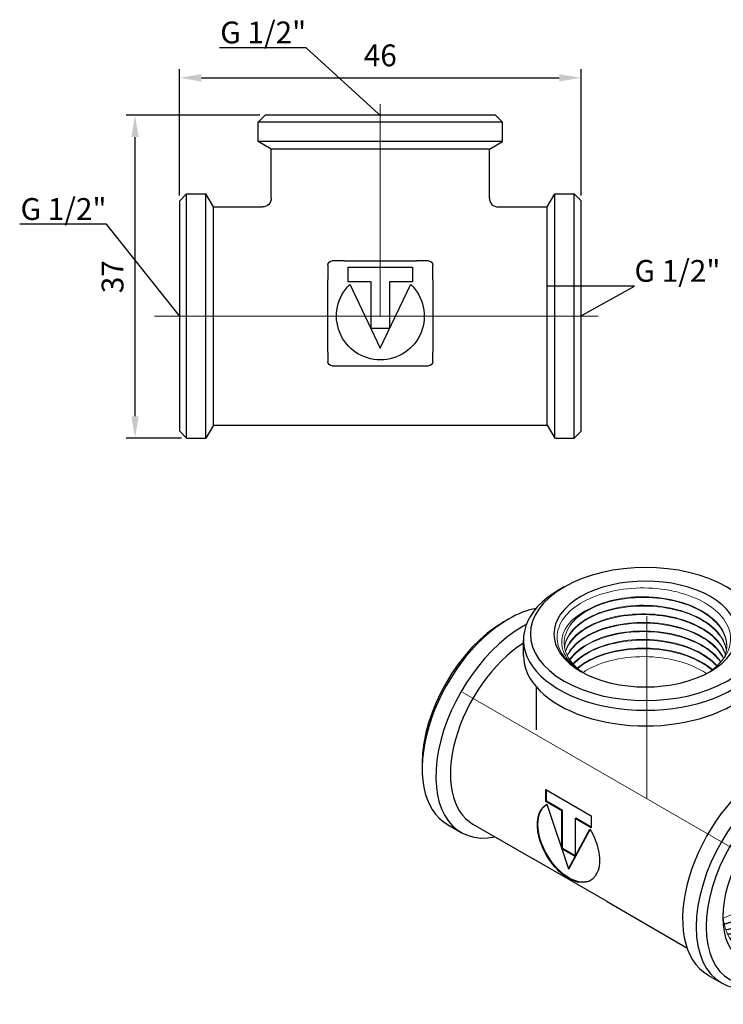
# Model space of a CAD drawing. Units: millimetres. Extents: x 338 to 1720, y 1424 to 1689.
# Drawn here: x 338 to 419, y 1513 to 1625 of the extents above; entities that cross this region are included whole.
import ezdxf
from ezdxf import colors
from ezdxf.entities.mleader import LeaderData, LeaderLine
from ezdxf.math import Vec2, Vec3

# ---------------------------------------------------------------- set-up
doc = ezdxf.new("R2010")
doc.units = ezdxf.units.MM
doc.linetypes.add('ACAD_ISO04W100', pattern=[30, 24, -3, 0, -3])
doc.layers.get('0').update_dxf_attribs({"color": 220})
for name, color, linetype, lineweight in [('Осевая', 1, 'ACAD_ISO04W100', 15), ('Основная толстая', 7, 'Continuous', 30), ('Основная тонкая', 7, 'Continuous', 15), ('Размеры', 7, 'Continuous', 18)]:
    doc.layers.add(name, color=color, linetype=linetype, lineweight=lineweight)
doc.styles.add('VALтекст', font='isocpeur.ttf', dxfattribs={"height": 2.5})
doc.dimstyles.new('VALразмер1', dxfattribs={"dimtxt": 2.5, "dimasz": 2.5, "dimexe": 1, "dimexo": 0.6, "dimgap": 1, "dimtad": 1, "dimdec": 1, "dimdsep": 46, "dimtxsty": 'VALтекст', "dimcen": 2.5, "dimclrt": 256, "dimadec": 0, "dimazin": 0, "dimtfac": 1, "dimtdec": 1, "dimtmove": 0, "dimatfit": 3, "dimfxl": 1, "dimarcsym": 0})

# ---------------------------------------------------------------- blocks, each defined once
blk = doc.blocks.new('*U206')
at = {"layer": 'Осевая', "color": 0, "linetype": 'ByBlock', "transparency": 16777216}
blk.add_line((-17.73, 0), (33.13, 0), dxfattribs=at)
blk = doc.blocks.new('A$C353F42F8')
at = {"layer": 'Осевая', "linetype": 'ByBlock'}
blk.add_line((-4.75, -4.69), (-4.75, 19.53), dxfattribs=at)
at = {"layer": 'Основная толстая', "extrusion": (-2.22045e-16, 1, -2.22045e-16)}
for p, q in [((-17.93, 18.27), (-18.73, 17.47)), ((8.47, 18.27), (-17.93, 18.27)), ((8.47, 18.27), (9.27, 17.47)), ((9.27, 17.47), (-18.73, 17.47)), ((-18.73, 15.27), (-18.73, 17.47)), ((9.27, 15.27), (9.27, 17.47)), ((9.27, 15.27), (-18.73, 15.27)), ((-17.22, 14.4), (-18.73, 15.27)), ((7.77, 14.4), (9.27, 15.27)), ((7.77, 14.4), (-17.22, 14.4)), ((-17.22, 8.78), (-17.22, 14.4)), ((7.77, 8.78), (7.77, 14.4)), ((-27.72, 8.47), (-26.92, 9.27)), ((-26.92, -18.73), (-26.92, 9.27)), ((-26.92, 9.27), (-24.72, 9.27)), ((-24.72, -18.73), (-24.72, 9.27)), ((-23.86, 7.77), (-24.72, 9.27)), ((14.41, 7.77), (15.28, 9.27)), ((15.28, -18.73), (15.28, 9.27)), ((15.28, 9.27), (17.47, 9.27)), ((17.47, -18.73), (17.47, 9.27)), ((18.27, 8.47), (17.47, 9.27)), ((-27.72, -17.93), (-27.72, 8.47)), ((18.27, -17.93), (18.27, 8.47)), ((-23.86, -17.23), (-23.86, 7.77)), ((-23.86, 7.77), (-18.22, 7.77)), ((8.77, 7.77), (14.41, 7.77)), ((14.41, -17.23), (14.41, 7.77)), ((-8.87, 1.59), (-10.24, 1.59)), ((0.79, 1.59), (-0.58, 1.59)), ((-10.74, 1.09), (-10.74, -0.57)), ((-8.4, -0.83), (-8.4, 0.87)), ((-8.4, 0.87), (-1.05, 0.87)), ((-1.05, 0.87), (-1.05, -0.83)), ((1.29, -0.57), (1.29, 1.09)), ((-5.79, -0.83), (-8.4, -0.83)), ((-8.22, -1.1), (-4.73, -8.42)), ((-5.79, -6.16), (-5.79, -0.83)), ((-4.73, -8.42), (-1.23, -1.1)), ((-3.66, -0.83), (-3.66, -6.16)), ((-1.05, -0.83), (-3.66, -0.83)), ((-3.66, -6.16), (-5.79, -6.16)), ((-10.74, -8.88), (-10.74, -9.95)), ((1.29, -9.95), (1.29, -8.88)), ((-10.24, -10.45), (0.79, -10.45)), ((-27.72, -17.93), (-26.92, -18.73)), ((-23.86, -17.23), (-24.72, -18.73)), ((-23.86, -17.23), (14.41, -17.23)), ((14.41, -17.23), (15.28, -18.73)), ((18.27, -17.93), (17.47, -18.73)), ((-26.92, -18.73), (-24.72, -18.73)), ((15.28, -18.73), (17.47, -18.73))]:
    blk.add_line(p, q, dxfattribs=at)
at = {"layer": 'Основная толстая', "linetype": 'ByBlock'}
for p, q in [((-8.87, 1.59), (-0.58, 1.59)), ((-10.74, -8.88), (-10.74, -0.57)), ((1.29, -0.57), (1.29, -8.88))]:
    blk.add_line(p, q, dxfattribs=at)
at = {"layer": 'Основная толстая', "extrusion": (4.93038e-32, -2.22045e-16, -1)}
for centre, radius, start, end in [((18.22, 8.77), 1, 179.9798, 270), ((10.24, 1.09), 0.5, 0, 90), ((-0.79, 1.09), 0.5, 90, 180), ((4.72, -4.73), 5.03, 133.9396, 46.0604), ((10.24, -9.95), 0.5, 270, 360), ((-0.79, -9.95), 0.5, 180, 270)]:
    blk.add_arc(centre, radius, start, end, dxfattribs=at)
at = {"layer": 'Основная толстая'}
blk.add_arc((8.77, 8.77), 1, 179.9798, 270, dxfattribs=at)
at = {"layer": 'Осевая', "linetype": 'ByBlock'}
blk.add_blockref('*U206', (-12.88, -4.73), dxfattribs=at)
blk = doc.blocks.new('*U209')
at = {"layer": 'Осевая', "color": 0, "linetype": 'ByBlock', "transparency": 16777216}
blk.add_line((-28.57, 16.5), (9.45, -5.46), dxfattribs=at)
blk = doc.blocks.new('A$C44A82D46')
at = {"layer": 'Осевая', "linetype": 'ByBlock'}
blk.add_line((0, -3.85), (0, 17.05), dxfattribs=at)
at = {"layer": 'Основная толстая', "extrusion": (-5.55112e-17, 0.816497, 0.57735)}
for p, q in [((-9.49, 20.4), (-10.06, 20.08)), ((9.17, 20.4), (9.74, 20.08)), ((-16.42, 16.4), (-15.86, 16.73)), ((-14.16, 12.56), (-14.16, 14.36)), ((13.84, 12.56), (13.84, 14.36)), ((-12.66, 4.03), (-12.66, 8.92)), ((12.34, 4.03), (12.34, 8.92)), ((12.84, 3.16), (17.08, 0.71)), ((-25.76, 0.23), (-25.76, -0.42)), ((20.98, 0.19), (22.54, -0.7)), ((-11.6, -4.19), (-11.6, -2.8)), ((-11.6, -2.8), (-6.4, -5.81)), ((-11.53, -4.15), (-11.53, -2.84)), ((-11.6, -4.19), (-11.53, -4.15)), ((-9.75, -5.25), (-11.6, -4.19)), ((-9.68, -5.21), (-11.53, -4.15)), ((-11.47, -4.49), (-9, -11.89)), ((-9.75, -5.25), (-9.68, -5.21)), ((-9.75, -9.6), (-9.75, -5.25)), ((-9.68, -9.56), (-9.68, -5.21)), ((-8.24, -6.12), (-8.17, -6.08)), ((-8.24, -6.12), (-8.24, -10.47)), ((-6.4, -7.19), (-8.24, -6.12)), ((-6.4, -7.11), (-8.17, -6.08)), ((-6.4, -5.81), (-6.4, -7.19)), ((-22.86, -6.83), (-21.3, -7.73)), ((-19.94, -6.78), (-13.04, -10.76)), ((-9, -11.89), (-6.53, -7.34)), ((-8.93, -11.84), (-6.5, -7.38)), ((25.44, -7.77), (25.44, -7.11)), ((-9.75, -9.6), (-9.68, -9.56)), ((-8.24, -10.47), (-9.75, -9.6)), ((-8.24, -10.39), (-9.68, -9.56)), ((-9, -11.89), (-8.93, -11.84)), ((-4.57, -15.65), (4.58, -20.94)), ((6.98, -24.06), (8.54, -24.95)), ((16.1, -23.93), (15.54, -24.26))]:
    blk.add_line(p, q, dxfattribs=at)
at = {"layer": 'Основная толстая', "linetype": 'ByBlock'}
blk.add_line((-4.57, -15.65), (-13.04, -10.76), dxfattribs=at)
at = {"layer": 'Основная толстая'}
for centre, major_axis, start_param, end_param in [((-0.16, 15.01), (13.2, 0), -3.926991, 2.356194), ((-0.16, 15.01), (-10.5, 0), -3.926991, 2.356194), ((-0.16, 14.36), (-14, 0), -0.785398, 3.926991), ((-15.86, 5.3), (-7, -12.12), -2.680843, -2.356194), ((-15.86, 5.3), (-7, -12.12), -2.356194, 0), ((-16.42, 5.62), (-6.6, -11.43), -2.356194, -0.785398), ((-14.3, 4.4), (-7, -12.12), -2.356194, 0.467146), ((-14.3, 4.4), (-7, -12.12), -2.403168, -2.356194), ((-13.69, 4.05), (-6.25, -10.83), -2.302968, 0), ((-0.16, 12.56), (-14, 0), 0, 3.141593), ((13.98, -11.93), (7, 12.12), 0, 0.785398), ((16.1, -13.16), (-6.6, -11.43), -2.356194, 3.926991), ((15.54, -12.83), (7, 12.12), -0.785398, 0.785398), ((13.98, -11.93), (-7, -12.12), -2.356194, 0), ((15.54, -12.83), (-7, -12.12), -2.356194, 0.785398), ((16.1, -13.16), (5.25, 9.09), -5.497787, 0.785398)]:
    blk.add_ellipse(centre, major_axis=major_axis, ratio=0.57735, start_param=start_param, end_param=end_param, dxfattribs=at)
at = {"layer": 'Основная толстая', "extrusion": (2.77289e-16, 3.52389e-16, -1)}
blk.add_ellipse((-9, -8.87), major_axis=(2.52, -4.36), ratio=0.57735, start_param=-1.589304, end_param=3.1601, dxfattribs=at)
at = {"layer": 'Основная толстая', "extrusion": (-3.89112e-17, 2.3393e-16, -1)}
blk.add_ellipse((-8.93, -8.83), major_axis=(2.52, -4.36), ratio=0.57735, start_param=0.014055, end_param=3.127538, dxfattribs=at)
at = {"layer": 'Основная толстая'}
blk.add_open_spline([(12.84, 3.16), (12.79, 3.19), (12.73, 3.23), (12.63, 3.32), (12.58, 3.37), (12.49, 3.5), (12.45, 3.56), (12.39, 3.7), (12.37, 3.77), (12.34, 3.91), (12.34, 3.97), (12.34, 4.03)], degree=3, knots=[11.6142000942, 11.6142000942, 11.6142000942, 11.6142000942, 11.6143724044, 11.6143724044, 11.6145447145, 11.6145447145, 11.6147170246, 11.6147170246, 11.6148893347, 11.6148893347, 11.6150616449, 11.6150616449, 11.6150616449, 11.6150616449], dxfattribs=at)
at = {"layer": 'Основная тонкая', "extrusion": (-5.55112e-17, 0.816497, 0.57735)}
for p, q in [((14.73, -9.58), (15.59, -9.81)), ((15.51, -10.03), (14.73, -9.58))]:
    blk.add_line(p, q, dxfattribs=at)
at = {"layer": 'Основная тонкая', "extrusion": (-6.92958e-17, -5.55112e-17, -1)}
blk.add_ellipse((-0.16, 14.03), major_axis=(-9.3, 0), ratio=0.57735, start_param=0.261799, end_param=0.785398, dxfattribs=at)
at = {"layer": 'Основная тонкая'}
for points, knots in [([(-7.49, 10.67), (-8.04, 11), (-8.52, 11.36), (-9.59, 12.41), (-10.02, 13.12), (-10.38, 14.61), (-10.3, 15.36), (-9.64, 16.81), (-9.06, 17.48), (-7.49, 18.66), (-6.51, 19.16), (-4.27, 19.9), (-3.04, 20.14), (-0.47, 20.34), (0.83, 20.29), (3.34, 19.91), (4.51, 19.58), (6.58, 18.67), (7.46, 18.11), (8.8, 16.83), (9.25, 16.12), (9.65, 14.64), (9.61, 13.89), (9.04, 12.44), (8.51, 11.76), (7.53, 10.94), (7.25, 10.74), (6.95, 10.55)], [1.368476, 1.368476, 1.368476, 1.368476, 1.610065, 1.610065, 2.007841, 2.007841, 2.403722, 2.403722, 2.797705, 2.797705, 3.189793, 3.189793, 3.579983, 3.579983, 3.968276, 3.968276, 4.354672, 4.354672, 4.739171, 4.739171, 5.121772, 5.121772, 5.502475, 5.502475, 5.88128, 5.88128, 6.013883, 6.013883, 6.013883, 6.013883]), ([(-9.14, 15.42), (-8.8, 16.14), (-8.17, 16.82), (-7.32, 17.39), (-6.47, 17.96), (-5.4, 18.42), (-4.21, 18.73), (-3.01, 19.05), (-1.69, 19.21), (-0.36, 19.2), (0.98, 19.19), (2.31, 19.02), (3.54, 18.69), (4.76, 18.37), (5.86, 17.88), (6.75, 17.29), (7.64, 16.7), (8.32, 15.99), (8.72, 15.24), (8.99, 14.71), (9.13, 14.17), (9.14, 13.63)], [12.042772, 12.042772, 12.042772, 12.042772, 12.472395, 12.472395, 12.472395, 12.901634, 12.901634, 12.901634, 13.330552, 13.330552, 13.330552, 13.760478, 13.760478, 13.760478, 14.189611, 14.189611, 14.189611, 14.619263, 14.619263, 14.619263, 14.915176, 14.915176, 14.915176, 14.915176]), ([(8.85, 12.3), (9.18, 13.06), (9.23, 13.87), (8.99, 14.65), (8.76, 15.43), (8.23, 16.18), (7.47, 16.83), (6.7, 17.49), (5.68, 18.06), (4.51, 18.47), (3.36, 18.88), (2.06, 19.14), (0.74, 19.24), (-0.62, 19.34), (-2.01, 19.26), (-3.3, 19.02), (-4.59, 18.78), (-5.77, 18.37), (-6.74, 17.83)], [-8.889815, -8.889815, -8.889815, -8.889815, -8.460436, -8.460436, -8.460436, -8.031403, -8.031403, -8.031403, -7.594349, -7.594349, -7.594349, -7.164957, -7.164957, -7.164957, -6.724071, -6.724071, -6.724071, -6.283185, -6.283185, -6.283185, -6.283185]), ([(9.1, 13.18), (8.99, 13.96), (8.58, 14.74), (7.92, 15.43), (7.26, 16.12), (6.35, 16.72), (5.27, 17.19), (4.19, 17.67), (2.94, 18), (1.63, 18.17), (0.32, 18.34), (-1.04, 18.35), (-2.34, 18.19), (-3.63, 18.03), (-4.86, 17.71), (-5.9, 17.26), (-6.95, 16.81), (-7.82, 16.22), (-8.43, 15.56), (-9.03, 14.91), (-9.38, 14.19), (-9.45, 13.46)], [-14.833787, -14.833787, -14.833787, -14.833787, -14.404038, -14.404038, -14.404038, -13.974692, -13.974692, -13.974692, -13.545686, -13.545686, -13.545686, -13.115479, -13.115479, -13.115479, -12.68614, -12.68614, -12.68614, -12.255951, -12.255951, -12.255951, -11.834598, -11.834598, -11.834598, -11.834598]), ([(-9.44, 13.43), (-9.36, 14.17), (-8.98, 14.91), (-8.35, 15.56), (-7.72, 16.21), (-6.83, 16.79), (-5.77, 17.23), (-4.71, 17.67), (-3.48, 17.98), (-2.18, 18.12), (-0.88, 18.27), (0.49, 18.25), (1.79, 18.07), (3.09, 17.88), (4.33, 17.54), (5.4, 17.06), (6.47, 16.57), (7.36, 15.96), (8, 15.26), (8.6, 14.6), (8.98, 13.88), (9.1, 13.14)], [18.127782, 18.127782, 18.127782, 18.127782, 18.557513, 18.557513, 18.557513, 18.986844, 18.986844, 18.986844, 19.415837, 19.415837, 19.415837, 19.846005, 19.846005, 19.846005, 20.275314, 20.275314, 20.275314, 20.705424, 20.705424, 20.705424, 21.109553, 21.109553, 21.109553, 21.109553]), ([(-6.74, 17.83), (-7.63, 17.39), (-8.36, 16.86), (-9.4, 15.65), (-9.7, 14.99), (-9.82, 13.63), (-9.63, 12.95), (-8.79, 11.67), (-8.17, 11.1), (-7.36, 10.6)], [0, 0, 0, 0, 0.366456, 0.366456, 0.738587, 0.738587, 1.116392, 1.116392, 1.483943, 1.483943, 1.483943, 1.483943]), ([(8.99, 12.69), (8.76, 13.47), (8.24, 14.21), (7.48, 14.87), (6.72, 15.52), (5.72, 16.08), (4.57, 16.49), (3.43, 16.9), (2.14, 17.17), (0.82, 17.27), (-0.51, 17.38), (-1.86, 17.31), (-3.13, 17.09), (-4.39, 16.87), (-5.55, 16.49), (-6.52, 15.98), (-7.5, 15.48), (-8.27, 14.85), (-8.77, 14.17), (-9.03, 13.8), (-9.23, 13.42), (-9.34, 13.03)], [-21.027506, -21.027506, -21.027506, -21.027506, -20.597949, -20.597949, -20.597949, -20.168766, -20.168766, -20.168766, -19.739895, -19.739895, -19.739895, -19.310115, -19.310115, -19.310115, -18.881087, -18.881087, -18.881087, -18.451693, -18.451693, -18.451693, -18.22503, -18.22503, -18.22503, -18.22503]), ([(-9.33, 12.99), (-9.1, 13.73), (-8.59, 14.44), (-7.84, 15.05), (-7.09, 15.66), (-6.1, 16.18), (-4.96, 16.55), (-3.82, 16.93), (-2.54, 17.16), (-1.22, 17.22), (0.11, 17.29), (1.46, 17.19), (2.73, 16.92), (3.99, 16.66), (5.17, 16.24), (6.14, 15.7), (7.12, 15.16), (7.9, 14.49), (8.42, 13.76), (8.67, 13.4), (8.86, 13.03), (8.98, 12.65)], [24.516592, 24.516592, 24.516592, 24.516592, 24.946134, 24.946134, 24.946134, 25.375304, 25.375304, 25.375304, 25.804165, 25.804165, 25.804165, 26.233913, 26.233913, 26.233913, 26.662918, 26.662918, 26.662918, 27.092256, 27.092256, 27.092256, 27.303182, 27.303182, 27.303182, 27.303182]), ([(8.8, 12.22), (8.44, 12.98), (7.8, 13.7), (6.94, 14.31), (6.08, 14.91), (5, 15.41), (3.79, 15.76), (2.57, 16.12), (1.21, 16.32), (-0.14, 16.34), (-1.47, 16.36), (-2.81, 16.22), (-4.02, 15.92), (-5.26, 15.62), (-6.38, 15.15), (-7.26, 14.57), (-8.14, 13.99), (-8.79, 13.3), (-9.15, 12.56)], [-27.215601, -27.215601, -27.215601, -27.215601, -26.786222, -26.786222, -26.786222, -26.357188, -26.357188, -26.357188, -25.919839, -25.919839, -25.919839, -25.490445, -25.490445, -25.490445, -25.049118, -25.049118, -25.049118, -24.607791, -24.607791, -24.607791, -24.607791]), ([(-9.13, 12.52), (-8.77, 13.24), (-8.14, 13.91), (-7.28, 14.48), (-6.43, 15.04), (-5.35, 15.5), (-4.15, 15.81), (-2.94, 16.12), (-1.6, 16.27), (-0.26, 16.26), (1.07, 16.25), (2.41, 16.07), (3.62, 15.73), (4.85, 15.39), (5.96, 14.9), (6.85, 14.29), (7.73, 13.68), (8.4, 12.96), (8.77, 12.19)], [30.899258, 30.899258, 30.899258, 30.899258, 31.328622, 31.328622, 31.328622, 31.757644, 31.757644, 31.757644, 32.190612, 32.190612, 32.190612, 32.619983, 32.619983, 32.619983, 33.05475, 33.05475, 33.05475, 33.489517, 33.489517, 33.489517, 33.489517]), ([(-7.18, 10.51), (-7.47, 10.69), (-7.74, 10.89), (-8.64, 11.68), (-9.1, 12.33), (-9.46, 13.41), (-9.52, 13.81), (-9.45, 14.63), (-9.34, 15.03), (-9.14, 15.42)], [7.6142441, 7.6142441, 7.6142441, 7.6142441, 7.7468278, 7.7468278, 8.1142403, 8.1142403, 8.3309881, 8.3309881, 8.5470586, 8.5470586, 8.5470586, 8.5470586]), ([(8.47, 11.81), (7.97, 12.55), (7.21, 13.22), (6.24, 13.77), (5.28, 14.32), (4.11, 14.75), (2.85, 15.02), (1.59, 15.29), (0.24, 15.4), (-1.09, 15.35), (-2.41, 15.3), (-3.7, 15.08), (-4.85, 14.71), (-6, 14.34), (-7, 13.83), (-7.77, 13.23), (-8.22, 12.87), (-8.59, 12.48), (-8.86, 12.08)], [-33.389372, -33.389372, -33.389372, -33.389372, -32.960169, -32.960169, -32.960169, -32.531281, -32.531281, -32.531281, -32.101449, -32.101449, -32.101449, -31.672384, -31.672384, -31.672384, -31.2429, -31.2429, -31.2429, -30.991182, -30.991182, -30.991182, -30.991182]), ([(-8.83, 12.03), (-8.35, 12.73), (-7.6, 13.36), (-6.65, 13.88), (-5.7, 14.39), (-4.54, 14.78), (-3.29, 15.02), (-2.04, 15.26), (-0.69, 15.33), (0.64, 15.25), (1.97, 15.16), (3.27, 14.9), (4.42, 14.5), (5.58, 14.1), (6.6, 13.55), (7.38, 12.91), (7.8, 12.56), (8.16, 12.18), (8.44, 11.78)], [37.282833, 37.282833, 37.282833, 37.282833, 37.712022, 37.712022, 37.712022, 38.140898, 38.140898, 38.140898, 38.570694, 38.570694, 38.570694, 38.999733, 38.999733, 38.999733, 39.429154, 39.429154, 39.429154, 39.663531, 39.663531, 39.663531, 39.663531]), ([(8.04, 11.38), (7.41, 12.08), (6.53, 12.7), (5.47, 13.18), (4.39, 13.68), (3.12, 14.04), (1.79, 14.23), (0.49, 14.41), (-0.87, 14.43), (-2.17, 14.29), (-3.52, 14.14), (-4.79, 13.81), (-5.88, 13.35), (-6.97, 12.88), (-7.86, 12.28), (-8.48, 11.59)], [-39.563809, -39.563809, -39.563809, -39.563809, -39.134769, -39.134769, -39.134769, -38.695516, -38.695516, -38.695516, -38.266112, -38.266112, -38.266112, -37.821934, -37.821934, -37.821934, -37.377756, -37.377756, -37.377756, -37.377756]), ([(-8.44, 11.55), (-7.83, 12.21), (-6.97, 12.79), (-5.93, 13.25), (-4.87, 13.71), (-3.63, 14.03), (-2.32, 14.19), (-1.02, 14.35), (0.34, 14.34), (1.65, 14.17), (2.98, 13.99), (4.25, 13.65), (5.34, 13.16), (6.43, 12.68), (7.35, 12.05), (8, 11.34)], [43.669767, 43.669767, 43.669767, 43.669767, 44.098793, 44.098793, 44.098793, 44.533553, 44.533553, 44.533553, 44.962933, 44.962933, 44.962933, 45.400383, 45.400383, 45.400383, 45.837833, 45.837833, 45.837833, 45.837833]), ([(7.5, 10.93), (6.74, 11.58), (5.75, 12.14), (4.61, 12.56), (3.47, 12.97), (2.17, 13.25), (0.85, 13.35), (-0.47, 13.46), (-1.83, 13.4), (-3.09, 13.18), (-4.35, 12.96), (-5.52, 12.58), (-6.5, 12.08), (-7.06, 11.79), (-7.56, 11.46), (-7.97, 11.1)], [-45.734999, -45.734999, -45.734999, -45.734999, -45.306114, -45.306114, -45.306114, -44.87629, -44.87629, -44.87629, -44.44723, -44.44723, -44.44723, -44.017759, -44.017759, -44.017759, -43.769693, -43.769693, -43.769693, -43.769693]), ([(-7.93, 11.06), (-7.2, 11.68), (-6.22, 12.2), (-5.1, 12.59), (-3.97, 12.97), (-2.69, 13.22), (-1.36, 13.29), (-0.05, 13.37), (1.31, 13.28), (2.58, 13.04), (3.85, 12.79), (5.04, 12.38), (6.03, 11.84), (6.56, 11.56), (7.04, 11.24), (7.45, 10.89)], [50.062263, 50.062263, 50.062263, 50.062263, 50.491136, 50.491136, 50.491136, 50.920921, 50.920921, 50.920921, 51.349953, 51.349953, 51.349953, 51.779356, 51.779356, 51.779356, 52.008594, 52.008594, 52.008594, 52.008594]), ([(6.81, 10.48), (5.92, 11.08), (4.81, 11.57), (3.59, 11.9), (2.37, 12.23), (1.04, 12.41), (-0.3, 12.42), (-1.64, 12.43), (-2.98, 12.28), (-4.19, 11.96), (-5.4, 11.65), (-6.48, 11.18), (-7.33, 10.61)], [-51.897546, -51.897546, -51.897546, -51.897546, -51.465619, -51.465619, -51.465619, -51.036253, -51.036253, -51.036253, -50.603044, -50.603044, -50.603044, -50.169835, -50.169835, -50.169835, -50.169835]), ([(15.94, -4.68), (16.43, -4.41), (16.92, -4.2), (18.28, -3.8), (19.11, -3.77), (20.56, -4.16), (21.17, -4.58), (22.09, -5.83), (22.39, -6.63), (22.65, -8.53), (22.6, -9.6), (22.15, -11.86), (21.76, -13.02), (20.69, -15.3), (20.02, -16.39), (18.48, -18.34), (17.62, -19.19), (15.85, -20.53), (14.94, -21.01), (13.19, -21.54), (12.37, -21.59), (10.9, -21.24), (10.28, -20.85), (9.31, -19.68), (8.97, -18.92), (8.75, -17.68), (8.71, -17.34), (8.69, -16.99)], [2.976375, 2.976375, 2.976375, 2.976375, 3.189793, 3.189793, 3.579983, 3.579983, 3.968276, 3.968276, 4.354672, 4.354672, 4.73917, 4.73917, 5.121772, 5.121772, 5.502475, 5.502475, 5.881281, 5.881281, 6.258188, 6.258188, 6.633197, 6.633197, 7.006308, 7.006308, 7.377519, 7.377519, 7.509678, 7.509678, 7.509678, 7.509678]), ([(8.74, -17.55), (9.68, -17.18), (10.66, -16.57), (11.59, -15.76), (12.51, -14.95), (13.38, -13.94), (14.11, -12.83), (14.85, -11.73), (15.45, -10.52), (15.86, -9.32), (16.28, -8.11), (16.5, -6.92), (16.53, -5.84), (16.54, -5.36), (16.51, -4.91), (16.44, -4.49)], [-47.274202, -47.274202, -47.274202, -47.274202, -46.845354, -46.845354, -46.845354, -46.41565, -46.41565, -46.41565, -45.986676, -45.986676, -45.986676, -45.55741, -45.55741, -45.55741, -45.367972, -45.367972, -45.367972, -45.367972]), ([(17.08, -4.29), (17.32, -5.16), (17.37, -6.22), (17.22, -7.36), (17.07, -8.5), (16.71, -9.73), (16.18, -10.93), (15.65, -12.13), (14.95, -13.29), (14.14, -14.33), (13.33, -15.36), (12.4, -16.26), (11.45, -16.94), (10.58, -17.55), (9.69, -17.99), (8.85, -18.21)], [45.266396, 45.266396, 45.266396, 45.266396, 45.69538, 45.69538, 45.69538, 46.125516, 46.125516, 46.125516, 46.554803, 46.554803, 46.554803, 46.984853, 46.984853, 46.984853, 47.37564, 47.37564, 47.37564, 47.37564]), ([(8.86, -18.27), (9.79, -18.03), (10.77, -17.54), (11.71, -16.83), (12.66, -16.13), (13.58, -15.2), (14.37, -14.15), (15.17, -13.1), (15.85, -11.92), (16.36, -10.72), (16.86, -9.52), (17.19, -8.3), (17.32, -7.17), (17.44, -6.09), (17.37, -5.1), (17.13, -4.27)], [-41.101423, -41.101423, -41.101423, -41.101423, -40.672427, -40.672427, -40.672427, -40.242249, -40.242249, -40.242249, -39.812932, -39.812932, -39.812932, -39.382802, -39.382802, -39.382802, -38.974279, -38.974279, -38.974279, -38.974279]), ([(17.71, -4.17), (18.05, -4.95), (18.2, -5.94), (18.15, -7.03), (18.09, -8.13), (17.83, -9.33), (17.39, -10.53), (16.95, -11.74), (16.32, -12.94), (15.56, -14.03), (14.81, -15.12), (13.93, -16.1), (13, -16.88), (12.07, -17.66), (11.08, -18.24), (10.14, -18.57), (9.76, -18.7), (9.38, -18.79), (9.02, -18.83)], [38.878643, 38.878643, 38.878643, 38.878643, 39.307784, 39.307784, 39.307784, 39.736621, 39.736621, 39.736621, 40.166294, 40.166294, 40.166294, 40.595246, 40.595246, 40.595246, 41.02446, 41.02446, 41.02446, 41.198183, 41.198183, 41.198183, 41.198183]), ([(9.03, -18.88), (9.93, -18.78), (10.9, -18.4), (11.86, -17.81), (12.82, -17.21), (13.76, -16.38), (14.61, -15.4), (15.46, -14.42), (16.21, -13.28), (16.8, -12.1), (17.39, -10.92), (17.81, -9.69), (18.04, -8.52), (18.26, -7.35), (18.29, -6.25), (18.11, -5.31), (18.03, -4.89), (17.92, -4.51), (17.76, -4.16)], [-34.923664, -34.923664, -34.923664, -34.923664, -34.494511, -34.494511, -34.494511, -34.065663, -34.065663, -34.065663, -33.635956, -33.635956, -33.635956, -33.20698, -33.20698, -33.20698, -32.77771, -32.77771, -32.77771, -32.586971, -32.586971, -32.586971, -32.586971]), ([(18.29, -4.14), (18.72, -4.83), (18.96, -5.74), (19, -6.78), (19.04, -7.82), (18.87, -8.99), (18.52, -10.18), (18.16, -11.39), (17.61, -12.61), (16.92, -13.75), (16.22, -14.89), (15.39, -15.94), (14.48, -16.8), (13.58, -17.67), (12.6, -18.36), (11.64, -18.79), (10.81, -19.18), (9.98, -19.37), (9.23, -19.36)], [32.495408, 32.495408, 32.495408, 32.495408, 32.924714, 32.924714, 32.924714, 33.353688, 33.353688, 33.353688, 33.783789, 33.783789, 33.783789, 34.21305, 34.21305, 34.21305, 34.643032, 34.643032, 34.643032, 35.018456, 35.018456, 35.018456, 35.018456]), ([(9.25, -19.4), (10.11, -19.42), (11.06, -19.18), (12.02, -18.69), (12.97, -18.2), (13.94, -17.47), (14.83, -16.57), (15.72, -15.66), (16.54, -14.58), (17.2, -13.43), (17.86, -12.28), (18.37, -11.05), (18.69, -9.86), (19.01, -8.66), (19.13, -7.51), (19.05, -6.49), (18.98, -5.57), (18.73, -4.77), (18.34, -4.14)], [-28.743893, -28.743893, -28.743893, -28.743893, -28.314572, -28.314572, -28.314572, -27.885587, -27.885587, -27.885587, -27.455448, -27.455448, -27.455448, -27.026159, -27.026159, -27.026159, -26.596103, -26.596103, -26.596103, -26.20404, -26.20404, -26.20404, -26.20404]), ([(18.83, -4.2), (19.33, -4.79), (19.66, -5.61), (19.79, -6.59), (19.92, -7.56), (19.85, -8.69), (19.58, -9.87), (19.31, -11.05), (18.84, -12.28), (18.21, -13.45), (17.59, -14.62), (16.81, -15.73), (15.94, -16.67), (15.07, -17.62), (14.11, -18.4), (13.15, -18.94), (12.19, -19.49), (11.23, -19.8), (10.35, -19.85), (10.04, -19.86), (9.75, -19.85), (9.46, -19.8)], [26.115219, 26.115219, 26.115219, 26.115219, 26.544703, 26.544703, 26.544703, 26.973825, 26.973825, 26.973825, 27.402647, 27.402647, 27.402647, 27.832273, 27.832273, 27.832273, 28.261193, 28.261193, 28.261193, 28.69033, 28.69033, 28.69033, 28.840218, 28.840218, 28.840218, 28.840218]), ([(9.48, -19.83), (10.29, -19.98), (11.21, -19.86), (12.16, -19.49), (13.11, -19.12), (14.09, -18.5), (15.01, -17.69), (15.94, -16.88), (16.8, -15.87), (17.53, -14.76), (18.26, -13.65), (18.86, -12.44), (19.27, -11.23), (19.68, -10.03), (19.9, -8.84), (19.92, -7.76), (19.94, -6.69), (19.76, -5.73), (19.38, -4.98), (19.24, -4.69), (19.07, -4.43), (18.87, -4.2)], [-22.566035, -22.566035, -22.566035, -22.566035, -22.136534, -22.136534, -22.136534, -21.707399, -21.707399, -21.707399, -21.278567, -21.278567, -21.278567, -20.848908, -20.848908, -20.848908, -20.419965, -20.419965, -20.419965, -19.990774, -19.990774, -19.990774, -19.82405, -19.82405, -19.82405, -19.82405]), ([(19.32, -4.33), (19.89, -4.82), (20.31, -5.55), (20.52, -6.45), (20.74, -7.36), (20.76, -8.43), (20.58, -9.59), (20.39, -10.74), (20.01, -11.97), (19.45, -13.16), (18.9, -14.35), (18.17, -15.51), (17.34, -16.52), (16.52, -17.53), (15.58, -18.4), (14.63, -19.04), (13.67, -19.69), (12.69, -20.11), (11.78, -20.27), (11.02, -20.4), (10.31, -20.36), (9.68, -20.13)], [19.736935, 19.736935, 19.736935, 19.736935, 20.16662, 20.16662, 20.16662, 20.595911, 20.595911, 20.595911, 21.024871, 21.024871, 21.024871, 21.454933, 21.454933, 21.454933, 21.884165, 21.884165, 21.884165, 22.31407, 22.31407, 22.31407, 22.67173, 22.67173, 22.67173, 22.67173]), ([(9.7, -20.15), (10.44, -20.43), (11.32, -20.46), (12.25, -20.23), (13.18, -19.99), (14.16, -19.5), (15.1, -18.8), (16.05, -18.09), (16.96, -17.17), (17.76, -16.12), (18.56, -15.07), (19.24, -13.89), (19.75, -12.69), (20.26, -11.49), (20.59, -10.27), (20.71, -9.14), (20.84, -8.01), (20.76, -6.97), (20.49, -6.11), (20.25, -5.37), (19.86, -4.76), (19.35, -4.34)], [-16.399163, -16.399163, -16.399163, -16.399163, -15.96946, -15.96946, -15.96946, -15.540154, -15.540154, -15.540154, -15.11118, -15.11118, -15.11118, -14.681077, -14.681077, -14.681077, -14.251815, -14.251815, -14.251815, -13.821831, -13.821831, -13.821831, -13.44588, -13.44588, -13.44588, -13.44588]), ([(9.72, -20.18), (10.35, -20.66), (11.14, -20.9), (12.01, -20.87), (12.9, -20.85), (13.88, -20.55), (14.85, -20), (15.82, -19.47), (16.78, -18.69), (17.65, -17.75), (18.52, -16.81), (19.31, -15.71), (19.94, -14.54), (20.57, -13.38), (21.05, -12.15), (21.33, -10.96), (21.62, -9.74), (21.69, -8.57), (21.55, -7.57), (21.42, -6.6), (21.08, -5.78), (20.57, -5.19), (20.04, -4.58), (19.32, -4.22), (18.49, -4.15), (17.66, -4.08), (16.71, -4.31), (15.74, -4.8)], [-10.287677, -10.287677, -10.287677, -10.287677, -9.858792, -9.858792, -9.858792, -9.421339, -9.421339, -9.421339, -8.991526, -8.991526, -8.991526, -8.562125, -8.562125, -8.562125, -8.133073, -8.133073, -8.133073, -7.689597, -7.689597, -7.689597, -7.26017, -7.26017, -7.26017, -6.80967, -6.80967, -6.80967, -6.359169, -6.359169, -6.359169, -6.359169]), ([(16.38, -4.51), (16.53, -5.48), (16.47, -6.6), (16.21, -7.78), (16.05, -8.52), (15.81, -9.28), (15.51, -10.03)], [51.6607404, 51.6607404, 51.6607404, 51.6607404, 52.0902914, 52.0902914, 52.0902914, 52.3598776, 52.3598776, 52.3598776, 52.3598776]), ([(19.76, -4.53), (20.41, -4.91), (20.9, -5.55), (21.2, -6.37), (21.5, -7.2), (21.61, -8.22), (21.52, -9.33), (21.42, -10.45), (21.12, -11.66), (20.64, -12.86), (20.16, -14.06), (19.5, -15.25), (18.73, -16.32), (17.95, -17.39), (17.05, -18.34), (16.1, -19.08), (15.16, -19.81), (14.18, -20.34), (13.25, -20.62), (12.31, -20.89), (11.42, -20.91), (10.66, -20.66), (10.44, -20.59), (10.24, -20.5), (10.04, -20.39)], [13.3596, 13.3596, 13.3596, 13.3596, 13.78948, 13.78948, 13.78948, 14.218938, 14.218938, 14.218938, 14.648038, 14.648038, 14.648038, 15.076843, 15.076843, 15.076843, 15.506414, 15.506414, 15.506414, 15.935296, 15.935296, 15.935296, 16.364347, 16.364347, 16.364347, 16.485973, 16.485973, 16.485973, 16.485973]), ([(14.73, -9.58), (15.22, -8.38), (15.53, -7.16), (15.64, -6.04), (15.68, -5.63), (15.69, -5.23), (15.68, -4.84)], [-52.3598776, -52.3598776, -52.3598776, -52.3598776, -51.9307129, -51.9307129, -51.9307129, -51.7722918, -51.7722918, -51.7722918, -51.7722918])]:
    blk.add_open_spline(points, degree=3, knots=knots, dxfattribs=at)
at = {"layer": 'Осевая', "linetype": 'ByBlock'}
blk.add_blockref('*U209', (7.48, -8.18), dxfattribs=at)
blk = doc.blocks.new('*D182')
at = {"layer": 'Defpoints', "color": 0, "linetype": 'ByBlock', "transparency": 16777216}
for p in [(366.24, 1614.46, -0.26), (351.33, 1577.46), (357.24, 1577.46, -0.26)]:
    blk.add_point(p, dxfattribs=at)
at = {"layer": 'Размеры', "color": 0, "linetype": 'ByBlock', "lineweight": -2, "transparency": 16777216}
for p, q in [((365.64, 1614.46), (350.33, 1614.46)), ((351.33, 1611.96), (351.33, 1579.96)), ((356.64, 1577.46), (350.33, 1577.46))]:
    blk.add_line(p, q, dxfattribs=at)
at = {"layer": 'Размеры', "color": 0, "linetype": 'ByBlock', "transparency": 16777216}
for points in [[(350.92, 1611.96), (351.75, 1611.96), (351.33, 1614.46)], [(350.92, 1579.96), (351.75, 1579.96), (351.33, 1577.46)]]:
    blk.add_solid(points, dxfattribs=at)
at = {"layer": 'Размеры', "linetype": 'ByBlock', "transparency": 16777216, "insert": (349.08, 1595.96), "char_height": 2.5, "attachment_point": 5, "rotation": 90, "style": 'VALтекст'}
blk.add_mtext('37', dxfattribs=at)
blk = doc.blocks.new('*D183')
at = {"layer": 'Defpoints', "color": 0, "linetype": 'ByBlock', "transparency": 16777216}
for p in [(402.44, 1618.74), (356.44, 1604.66, -0.26), (402.44, 1604.66, -0.26)]:
    blk.add_point(p, dxfattribs=at)
at = {"layer": 'Размеры', "color": 0, "linetype": 'ByBlock', "lineweight": -2, "transparency": 16777216}
for p, q in [((356.44, 1605.26), (356.44, 1619.74)), ((402.44, 1605.26), (402.44, 1619.74)), ((358.94, 1618.74), (399.94, 1618.74))]:
    blk.add_line(p, q, dxfattribs=at)
at = {"layer": 'Размеры', "color": 0, "linetype": 'ByBlock', "transparency": 16777216}
for points in [[(358.94, 1619.16), (358.94, 1618.32), (356.44, 1618.74)], [(399.94, 1619.16), (399.94, 1618.32), (402.44, 1618.74)]]:
    blk.add_solid(points, dxfattribs=at)
at = {"layer": 'Размеры', "linetype": 'ByBlock', "transparency": 16777216, "insert": (379.44, 1620.99), "char_height": 2.5, "attachment_point": 5, "style": 'VALтекст'}
blk.add_mtext('46', dxfattribs=at)
blk = doc.blocks.new('_Dot')
at = {"color": 0, "linetype": 'ByBlock', "lineweight": -2}
blk.add_line((-0.5, 0), (-1, 0), dxfattribs=at)
at = {"color": 0, "linetype": 'ByBlock', "const_width": 0.5}
blk.add_lwpolyline([(-0.25, 0, 1), (0.25, 0, 1)], format="xyb", close=True, dxfattribs=at)

msp = doc.modelspace()

# ---------------------------------------------------------------- block references
for name, p in [('A$C353F42F8', (384.17, 1596.18, -0.26)), ('A$C44A82D46', (410, 1540))]:
    msp.add_blockref(name, p)

# ---------------------------------------------------------------- dimensions: what is measured, and where the dimension line sits
at = {"layer": 'Размеры', "linetype": 'ByBlock'}
dim = msp.add_linear_dim(base=(402.44, 1618.74), p1=(356.44, 1604.66, -0.26), p2=(402.44, 1604.66, -0.26), dimstyle='VALразмер1', dxfattribs=at)
dim.commit()
dim.dimension.update_dxf_attribs({"geometry": '*D183', "text_midpoint": (379.44, 1620.99)})
dim = msp.add_linear_dim(base=(351.33, 1577.46), p1=(366.24, 1614.46, -0.26), p2=(357.24, 1577.46, -0.26), angle=90, dimstyle='VALразмер1', dxfattribs=at)
dim.commit()
dim.dimension.update_dxf_attribs({"geometry": '*D182', "text_midpoint": (349.08, 1595.96)})

# ---------------------------------------------------------------- leaders
at = {"layer": 'Размеры'}
ml = msp.add_multileader_mtext('Standard', dxfattribs=at)
ml.set_content('\\A1;G 1/2"', color=256, style='VALтекст')
ml.set_leader_properties()
ml.set_arrow_properties(name='DOT')
ml.build(insert=Vec2(0, 0))
ml.multileader.update_dxf_attribs({"has_dogleg": 0, "text_left_attachment_type": 6, "text_right_attachment_type": 6, "text_top_attachment_type": 10, "dogleg_length": 0, "arrow_head_size": 0.25})
ctx = ml.context
ctx.base_point, ctx.char_height, ctx.arrow_head_size, ctx.landing_gap_size, ctx.plane_origin = Vec3(361.7, 1622.19, 38.63), 2.5, 0.25, 0, Vec3(353.55, 1600.05, 38.63)
ctx.left_attachment, ctx.right_attachment, ctx.text_align_type = 6, 6, 2
notes = []
notes.append((ctx, [(0, (1, 1, 0), (370.95, 1622.19, 38.63), (-1, 0), 0, [(0, [(379.42, 1614.46, 38.63)], 0, [])])]))
ctx.mtext.insert, ctx.mtext.alignment, ctx.mtext.flow_direction = Vec3(370.95, 1625.19, 38.63), 3, 5
ml = msp.add_multileader_mtext('Standard', dxfattribs=at)
ml.set_content('\\A1;G 1/2"', color=256, style='VALтекст')
ml.set_leader_properties()
ml.set_arrow_properties(name='DOT')
ml.build(insert=Vec2(0, 0))
ml.multileader.update_dxf_attribs({"has_dogleg": 0, "text_left_attachment_type": 6, "text_right_attachment_type": 6, "text_top_attachment_type": 10, "dogleg_length": 0, "arrow_head_size": 0.25})
ctx = ml.context
ctx.base_point, ctx.char_height, ctx.arrow_head_size, ctx.landing_gap_size, ctx.plane_origin = Vec3(338.82, 1601.96, 38.63), 2.5, 0.25, 0, Vec3(328.88, 1582.16, 38.63)
ctx.left_attachment, ctx.right_attachment, ctx.text_align_type = 6, 6, 2
notes.append((ctx, [(0, (1, 1, 0), (348.07, 1601.96, 38.63), (-1, 0), 0, [(0, [(356.44, 1591.46, 38.63)], 0, [])])]))
ctx.mtext.insert, ctx.mtext.alignment, ctx.mtext.flow_direction = Vec3(348.07, 1604.96, 38.63), 3, 5
ml = msp.add_multileader_mtext('Standard', dxfattribs=at)
ml.set_content('\\A1;G 1/2"', color=256, style='VALтекст')
ml.set_leader_properties()
ml.set_arrow_properties(name='DOT')
ml.build(insert=Vec2(0, 0))
ml.multileader.update_dxf_attribs({"has_dogleg": 0, "text_left_attachment_type": 6, "text_right_attachment_type": 6, "text_top_attachment_type": 10, "dogleg_length": 0, "arrow_head_size": 0.25})
ctx = ml.context
ctx.base_point, ctx.char_height, ctx.arrow_head_size, ctx.landing_gap_size, ctx.plane_origin = Vec3(408.57, 1594.87, 38.63), 2.5, 0.25, 0, Vec3(432.2, 1584.93, 38.63)
ctx.left_attachment, ctx.right_attachment = 6, 6
notes.append((ctx, [(1, (1, 1, 0), (408.57, 1594.87, 38.63), (1, 0), 0, [(0, [(402.44, 1591.46, 38.63)], 0, [])])]))
ctx.mtext.insert, ctx.mtext.flow_direction = Vec3(408.57, 1597.87, 38.63), 5
for ctx, leaders in notes:
    for number, flags, end, landing, length, lines in leaders:
        leader = LeaderData()
        leader.index, (leader.has_last_leader_line, leader.has_dogleg_vector, leader.attachment_direction) = number, flags
        leader.last_leader_point, leader.dogleg_vector, leader.dogleg_length = Vec3(end), Vec3(landing), length
        for number, points, colour, breaks in lines:
            line = LeaderLine()
            line.index, line.vertices, line.color, line.breaks = number, Vec3.list(points), colors.encode_raw_color(colour), breaks
            leader.lines.append(line)
        ctx.leaders.append(leader)

doc.saveas('drawing.dxf')
